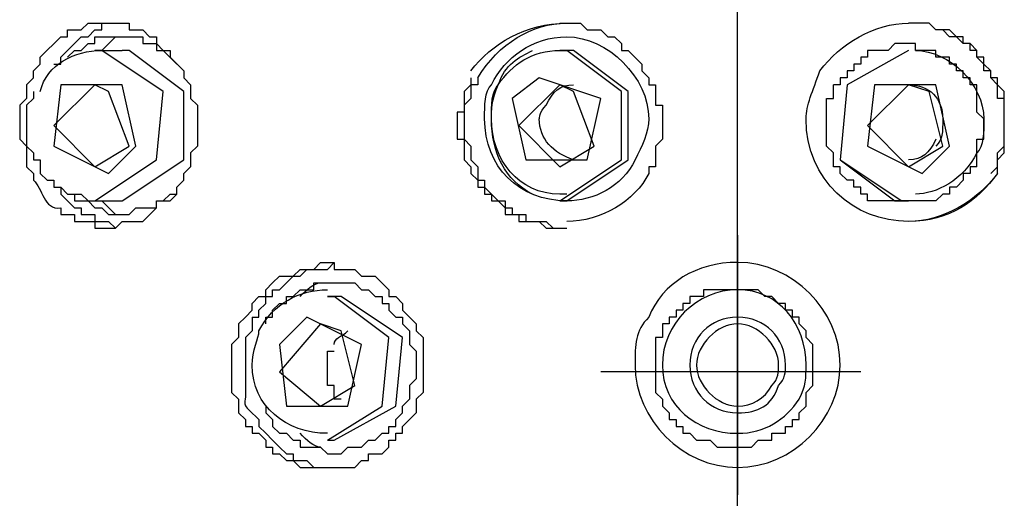
# Model space of a CAD drawing. Extents: x 27 to 182, y 4 to 292.
# Drawn here: x 53 to 63, y 156 to 161 of the extents above; entities that cross this region are included whole.
import ezdxf

# ---------------------------------------------------------------- set-up
doc = ezdxf.new("R2010")
doc.units = 0
doc.header["$MEASUREMENT"] = 0
doc.layers.add('EBENE_1', color=160, linetype='Continuous')

msp = doc.modelspace()

# ---------------------------------------------------------------- linework, layer by layer
at = {"layer": 'EBENE_1', "color": 7}
for p, q in [((60.5507, 144.6058), (60.5507, 167.493)), ((54.2587, 160.3697), (54.1202, 160.2319)), ((54.051, 160.2319), (54.1202, 160.2319)), ((54.051, 160.2319), (54.328, 160.2319)), ((58.7528, 160.2319), (58.8221, 160.2319)), ((54.051, 159.057), (54.397, 159.2635)), ((58.7528, 159.057), (59.0984, 159.2635)), ((62.2794, 159.057), (62.6248, 159.2635)), ((54.051, 158.7116), (54.1202, 158.7116)), ((54.051, 158.7116), (54.328, 158.7116)), ((54.1202, 158.7116), (54.2587, 158.5731)), ((58.7528, 158.7116), (58.8221, 158.7116)), ((60.5507, 158.3648), (60.5507, 155.7383)), ((56.4019, 157.7437), (56.4711, 157.7437)), ((61.7954, 156.983), (59.1676, 156.983)), ((56.3328, 156.6363), (56.6787, 156.8445)), ((56.4019, 156.2902), (56.4711, 156.2902))]:
    msp.add_line(p, q, dxfattribs=at)
for points in [[(53.4288, 159.9561), (53.4288, 160.0254), (53.4979, 160.0934), (53.4979, 160.1639), (53.7056, 160.3697), (53.7747, 160.3697), (53.7747, 160.4402), (53.9126, 160.4402), (53.9819, 160.5082), (54.1895, 160.5082), (54.397, 160.5082), (54.397, 160.4402), (54.535, 160.4402), (54.6042, 160.3697), (54.6733, 160.3697), (54.6733, 160.3017), (54.7426, 160.2319), (54.8118, 160.2319), (54.8118, 160.1639), (54.9501, 160.0254), (54.9501, 159.9561), (55.0194, 159.8858), (55.0194, 159.7474), (55.0881, 159.6793), (55.0881, 159.2635), (55.0194, 159.1955), (55.0194, 159.057), (54.9501, 158.9872)], [(53.6363, 160.0934), (53.7056, 160.0934), (53.7056, 160.1639), (53.9126, 160.3697), (53.9819, 160.3697), (54.051, 160.4402), (54.1202, 160.4402), (54.1202, 160.5082), (54.2587, 160.5082)], [(58.7528, 160.5082), (58.9606, 160.5082), (59.0296, 160.4402), (59.1676, 160.4402), (59.2369, 160.3697), (59.3059, 160.3697), (59.3752, 160.3017), (59.3752, 160.2319), (59.4444, 160.2319), (59.5829, 160.0934), (59.5829, 160.0254), (59.6522, 159.9561), (59.6522, 159.8858), (59.7207, 159.8858), (59.7207, 159.6793), (59.79, 159.6793), (59.79, 159.3339), (59.7207, 159.2635), (59.7207, 159.057), (59.6522, 159.057), (59.6522, 158.9872)], [(63.1779, 158.9872), (63.1779, 159.1257), (63.2471, 159.1955), (63.2471, 159.8178), (63.1779, 159.8858), (63.1779, 159.9561), (63.1093, 159.9561), (63.1093, 160.0254), (63.0401, 160.0934), (63.0401, 160.1639), (62.9708, 160.1639), (62.9708, 160.2319), (62.9016, 160.3017), (62.8325, 160.3017), (62.8325, 160.3697), (62.7633, 160.3697), (62.694, 160.4402), (62.5555, 160.4402), (62.487, 160.5082), (62.2794, 160.5082)], [(62.9708, 159.057), (62.9708, 159.3339), (63.0401, 159.3339), (63.0401, 159.5415), (62.9708, 159.6096), (62.9708, 159.8858), (62.9016, 159.8858), (62.9016, 159.9561), (62.8325, 159.9561), (62.8325, 160.0254), (62.7633, 160.0254), (62.7633, 160.0934), (62.694, 160.0934), (62.694, 160.1639), (62.5555, 160.1639), (62.5555, 160.2319), (62.3485, 160.2319), (62.3485, 160.3017), (62.1409, 160.3017), (62.0717, 160.2319), (61.8646, 160.2319), (61.8646, 160.1639), (61.7954, 160.1639), (61.7954, 160.0934), (61.7261, 160.0934), (61.7261, 160.0254), (61.657, 160.0254), (61.657, 159.9561), (61.5878, 159.9561), (61.5878, 159.8858), (61.5186, 159.8858)], [(54.051, 158.7116), (54.6733, 159.1257), (54.7426, 159.8178), (54.1202, 160.2319), (54.051, 160.2319)], [(54.328, 158.7116), (54.9501, 159.1257), (54.9501, 159.8178), (54.397, 160.2319), (54.328, 160.2319)], [(58.7528, 158.7116), (59.3752, 159.1257), (59.3752, 159.8178), (58.8221, 160.2319), (58.7528, 160.2319)], [(58.8221, 158.7116), (59.4444, 159.1257), (59.4444, 159.8178), (58.8913, 160.2319), (58.8221, 160.2319)], [(62.2794, 160.2319), (61.657, 159.8858), (61.5878, 159.1257), (62.2102, 158.7116), (62.2794, 158.7116)], [(62.2794, 160.2319), (61.657, 159.8858), (61.5878, 159.1257), (62.1409, 158.7116), (62.2794, 158.7116)], [(57.8542, 159.9561), (57.8542, 159.8858), (57.7851, 159.8178), (57.7851, 159.6096), (57.7159, 159.6096), (57.7159, 159.3339), (57.7851, 159.3339), (57.7851, 159.1257), (57.8542, 159.057), (57.8542, 158.9872), (57.9234, 158.9192), (57.9234, 158.8499), (57.9922, 158.8499), (57.9922, 158.7796), (58.0614, 158.7796), (58.0614, 158.7116), (58.1305, 158.7116), (58.1997, 158.6411), (58.1997, 158.5731), (58.3382, 158.5731), (58.3382, 158.5033), (58.5453, 158.5033), (58.6145, 158.4353), (58.7528, 158.4353)], [(57.9234, 159.9561), (57.9234, 159.8858), (57.8542, 159.8858), (57.8542, 159.7474), (57.7851, 159.6793), (57.7851, 159.3339), (57.8542, 159.2635), (57.8542, 159.1257), (57.9234, 159.057), (57.9234, 158.9192), (57.9922, 158.9192), (57.9922, 158.8499), (58.0614, 158.7796), (58.1305, 158.7116), (58.1997, 158.7116), (58.1997, 158.6411), (58.269, 158.6411), (58.269, 158.5731), (58.4075, 158.5731), (58.4075, 158.5033), (58.6145, 158.5033), (58.6838, 158.4353), (58.8221, 158.4353)], [(53.4288, 159.8178), (53.4288, 159.7474), (53.3595, 159.6793), (53.3595, 159.2635), (53.4288, 159.1955), (53.4288, 159.1257), (53.4979, 159.1257), (53.4979, 158.9872), (53.5671, 158.9192), (53.6363, 158.9192), (53.6363, 158.8499), (53.7056, 158.8499), (53.7747, 158.7796), (53.9126, 158.7796), (53.9819, 158.7116), (54.051, 158.7116)], [(54.051, 159.8858), (53.6363, 159.4723), (54.051, 159.057)], [(54.397, 159.2635), (54.1895, 159.8178), (54.051, 159.8858)], [(58.7528, 159.8858), (58.3382, 159.4723), (58.7528, 159.057)], [(59.0984, 159.2635), (58.8913, 159.8178), (58.7528, 159.8858)], [(62.2794, 159.8858), (61.8646, 159.4723), (62.2794, 159.057)], [(62.6248, 159.2635), (62.487, 159.8178), (62.2794, 159.8858)], [(53.6363, 158.8499), (53.7056, 158.8499), (53.7056, 158.7796), (53.8439, 158.6411), (53.9126, 158.6411), (53.9126, 158.5731), (54.051, 158.5731), (54.051, 158.5033), (54.1895, 158.5033), (54.2587, 158.4353)], [(53.7747, 158.7796), (53.8439, 158.7796), (53.8439, 158.7116), (53.9819, 158.7116), (54.051, 158.6411), (54.1202, 158.6411), (54.1895, 158.5731), (54.397, 158.5731), (54.4663, 158.6411), (54.6733, 158.6411), (54.6733, 158.7116), (54.7426, 158.7116), (54.8118, 158.7796), (54.8811, 158.7796), (54.8811, 158.8499)], [(55.6412, 157.5349), (55.7105, 157.5349), (55.7105, 157.6054), (55.7795, 157.6734), (55.7795, 157.7437), (55.8488, 157.7437), (55.8488, 157.8129), (55.918, 157.8129), (56.0565, 157.9507), (56.1256, 157.9507), (56.1948, 158.0188), (56.4019, 158.0188), (56.4711, 158.0892)], [(56.4019, 156.2902), (56.955, 156.6363), (57.0243, 157.3284), (56.4711, 157.7437), (56.4019, 157.7437)], [(56.4711, 156.2902), (57.0935, 156.6363), (57.1627, 157.3284), (56.5404, 157.7437), (56.4711, 157.7437)], [(55.5725, 157.5349), (55.5034, 157.4669), (55.5034, 157.3284), (55.4342, 157.2586), (55.4342, 156.7748), (55.5034, 156.7065), (55.5034, 156.5682), (55.5725, 156.499), (55.5725, 156.4287), (55.6412, 156.4287), (55.6412, 156.3605), (55.7105, 156.3605), (55.7795, 156.2902), (55.7795, 156.2222), (55.8488, 156.2222), (55.8488, 156.1524), (55.918, 156.1524), (55.9873, 156.0842), (56.0565, 156.0842), (56.1256, 156.0151), (56.4019, 156.0151), (56.6787, 156.0151), (56.748, 156.0842), (56.8167, 156.0842), (56.8167, 156.1524), (56.955, 156.1524), (57.0243, 156.2222), (57.0243, 156.2902), (57.0935, 156.2902), (57.0935, 156.3605), (57.1627, 156.3605), (57.1627, 156.4287), (57.232, 156.499)], [(56.3328, 157.4669), (55.918, 156.983), (56.3328, 156.6363)], [(56.6787, 156.8445), (56.5404, 157.3971), (56.3328, 157.4669)], [(55.7795, 156.6363), (55.7795, 156.5682), (55.8488, 156.499), (55.8488, 156.4287), (55.918, 156.3605), (55.9873, 156.3605), (56.0565, 156.2902), (56.1256, 156.2902), (56.1256, 156.2222), (56.3328, 156.2222), (56.4019, 156.1524), (56.5404, 156.1524), (56.6096, 156.2222), (56.748, 156.2222), (56.8167, 156.2902), (56.8859, 156.2902), (56.955, 156.3605), (57.0243, 156.3605), (57.0243, 156.4287), (57.0935, 156.4287), (57.0935, 156.499), (57.1627, 156.5682), (57.1627, 156.6363)]]:
    msp.add_lwpolyline(points, dxfattribs=at)
for points in [[(58.269, 159.7474), (58.4075, 159.1257), (59.0296, 159.1257), (59.1676, 159.7474), (58.5453, 159.9561), (58.269, 159.7474)], [(54.4663, 159.2635), (54.328, 159.8858), (53.7056, 159.8858), (53.6363, 159.2635), (54.1895, 158.9872), (54.4663, 159.2635)], [(62.694, 159.2635), (62.5555, 159.8858), (61.9339, 159.8858), (61.8646, 159.2635), (62.4177, 158.9872), (62.694, 159.2635)], [(55.918, 157.2586), (55.9873, 156.6363), (56.6096, 156.6363), (56.748, 157.2586), (56.1948, 157.5349), (55.918, 157.2586)]]:
    msp.add_lwpolyline(points, close=True, dxfattribs=at)
for points in [[(57.8542, 160.0254), (58.0614, 160.3017), (58.4075, 160.5082), (58.8221, 160.5082)], [(57.9234, 159.9561), (58.1305, 160.3017), (58.4765, 160.5082), (58.8221, 160.5082)], [(61.3807, 160.0254), (61.5878, 160.3017), (61.9339, 160.5082), (62.2794, 160.5082)], [(53.4979, 159.8178), (53.5671, 160.0934), (53.8439, 160.2319), (54.1202, 160.2319)], [(58.1305, 159.8858), (58.1997, 160.0934), (58.3382, 160.1639), (58.4765, 160.2319)], [(58.6145, 159.6793), (58.6838, 159.8178), (58.7528, 159.8858), (58.8913, 159.8858)], [(62.5555, 159.3339), (62.487, 159.1955), (62.4177, 159.1257), (62.2794, 159.1257)], [(62.9708, 159.1955), (62.8325, 158.9192), (62.5555, 158.7796), (62.3485, 158.7796)], [(59.6522, 158.9872), (59.5137, 158.7116), (59.1676, 158.5033), (58.8221, 158.5033)], [(63.1779, 158.9872), (62.9708, 158.7116), (62.694, 158.5033), (62.2794, 158.5033)], [(63.1779, 158.9872), (62.9708, 158.7116), (62.6248, 158.5033), (62.2794, 158.5033)], [(55.7105, 157.3971), (55.8488, 157.6734), (56.1256, 157.8129), (56.4019, 157.8129)], [(56.1256, 157.7437), (56.1948, 157.8129), (56.2636, 157.881), (56.3328, 157.881)], [(56.4711, 157.2586), (56.4711, 157.3284), (56.5404, 157.3284), (56.6096, 157.3971)], [(56.3328, 156.2222), (56.2636, 156.2222), (56.1948, 156.2902), (56.1256, 156.3605)]]:
    msp.add_open_spline(points, degree=3, dxfattribs=at)
for points, knots in [([(63.1093, 158.9872), (63.1093, 158.9872), (63.1779, 159.057), (63.1779, 159.057), (63.1779, 159.057), (63.1779, 159.1955), (63.1779, 159.1955), (63.1779, 159.1955), (63.2471, 159.2635), (63.2471, 159.2635), (63.2471, 159.2635), (63.2471, 159.3339), (63.2471, 159.3339), (63.2471, 159.4723), (63.2471, 159.6096), (63.2471, 159.7474), (63.2471, 159.7474), (63.1779, 159.7474), (63.1779, 159.7474), (63.1779, 159.7474), (63.1779, 159.8858), (63.1779, 159.8858), (63.1779, 159.8858), (63.1093, 159.9561), (63.1093, 159.9561), (63.1093, 159.9561), (63.1093, 160.0254), (63.1093, 160.0254), (63.1093, 160.0254), (63.0401, 160.0254), (63.0401, 160.0254), (63.0401, 160.0254), (63.0401, 160.0934), (63.0401, 160.0934), (63.0401, 160.0934), (62.9708, 160.1639), (62.9708, 160.1639), (62.9708, 160.1639), (62.9708, 160.2319), (62.9708, 160.2319), (62.9708, 160.2319), (62.9016, 160.2319), (62.9016, 160.2319), (62.9016, 160.2319), (62.9016, 160.3017), (62.9016, 160.3017), (62.9016, 160.3017), (62.8325, 160.3017), (62.8325, 160.3017), (62.8325, 160.3017), (62.7633, 160.3697), (62.7633, 160.3697), (62.7633, 160.3697), (62.694, 160.3697), (62.694, 160.3697), (62.694, 160.3697), (62.6248, 160.4402), (62.6248, 160.4402), (62.6248, 160.4402), (62.5555, 160.4402), (62.5555, 160.4402), (62.5555, 160.4402), (62.487, 160.5082), (62.487, 160.5082), (62.487, 160.5082), (62.2794, 160.5082), (62.2794, 160.5082)], [0, 0, 0, 0, 1, 1, 1, 2, 2, 2, 3, 3, 3, 4, 4, 4, 5, 5, 5, 6, 6, 6, 7, 7, 7, 8, 8, 8, 9, 9, 9, 10, 10, 10, 11, 11, 11, 12, 12, 12, 13, 13, 13, 14, 14, 14, 15, 15, 15, 16, 16, 16, 17, 17, 17, 18, 18, 18, 19, 19, 19, 20, 20, 20, 21, 21, 21, 22, 22, 22, 22]), ([(53.7747, 160.1639), (53.7747, 160.1639), (53.8439, 160.2319), (53.8439, 160.2319), (53.8439, 160.2319), (53.9126, 160.2319), (53.9126, 160.2319), (53.9126, 160.2319), (53.9819, 160.3017), (53.9819, 160.3017), (53.9819, 160.3017), (54.051, 160.3017), (54.051, 160.3017), (54.051, 160.3017), (54.051, 160.3697), (54.051, 160.3697), (54.2125, 160.3697), (54.3739, 160.3697), (54.535, 160.3697), (54.535, 160.3697), (54.535, 160.3017), (54.535, 160.3017), (54.535, 160.3017), (54.6733, 160.3017), (54.6733, 160.3017), (54.6733, 160.3017), (54.6733, 160.2319), (54.6733, 160.2319), (54.6733, 160.2319), (54.7426, 160.2319), (54.7426, 160.2319), (54.7426, 160.2319), (54.8811, 160.0934), (54.8811, 160.0934)], [0, 0, 0, 0, 1, 1, 1, 2, 2, 2, 3, 3, 3, 4, 4, 4, 5, 5, 5, 6, 6, 6, 7, 7, 7, 8, 8, 8, 9, 9, 9, 10, 10, 10, 11, 11, 11, 11]), ([(58.0614, 159.8858), (58.1997, 160.1639), (58.4765, 160.3697), (58.8221, 160.3697), (59.2369, 160.3697), (59.6522, 159.9561), (59.6522, 159.5415), (59.6522, 159.402), (59.5829, 159.2635), (59.5137, 159.1257)], [0, 0, 0, 0, 1, 1, 1, 2, 2, 2, 3, 3, 3, 3]), ([(58.1305, 159.8858), (58.269, 160.0934), (58.4765, 160.2319), (58.7528, 160.2319), (58.7528, 160.2319), (58.8221, 160.2319), (58.8221, 160.2319)], [0, 0, 0, 0, 1, 1, 1, 2, 2, 2, 2]), ([(62.3485, 160.2319), (62.694, 160.2319), (63.0401, 159.8858), (63.0401, 159.5415), (63.0401, 159.402), (63.0401, 159.2635), (62.9708, 159.1955)], [0, 0, 0, 0, 1, 1, 1, 2, 2, 2, 2]), ([(62.2794, 158.5033), (61.7261, 158.5033), (61.2423, 158.9192), (61.2423, 159.5415), (61.2423, 159.6793), (61.3115, 159.8178), (61.3807, 160.0254)], [0, 0, 0, 0, 1, 1, 1, 2, 2, 2, 2]), ([(53.4288, 159.9561), (53.4288, 159.9561), (53.3595, 159.8858), (53.3595, 159.8858), (53.3595, 159.8858), (53.3595, 159.7474), (53.3595, 159.7474), (53.3595, 159.7474), (53.2908, 159.6793), (53.2908, 159.6793), (53.2908, 159.6793), (53.2908, 159.3339), (53.2908, 159.3339), (53.2908, 159.3339), (53.3595, 159.2635), (53.3595, 159.2635), (53.3595, 159.2635), (53.3595, 159.057), (53.3595, 159.057), (53.3595, 159.057), (53.4288, 158.9872), (53.4288, 158.9872), (53.4288, 158.9872), (53.4288, 158.9192), (53.4288, 158.9192), (53.5266, 158.8454), (53.5278, 158.6143), (53.7056, 158.6411), (53.7056, 158.6411), (53.7056, 158.5731), (53.7056, 158.5731), (53.7056, 158.5731), (53.8439, 158.5731), (53.8439, 158.5731), (53.8439, 158.5731), (53.8439, 158.5033), (53.8439, 158.5033), (53.8439, 158.5033), (54.051, 158.5033), (54.051, 158.5033), (54.051, 158.5033), (54.051, 158.4353), (54.051, 158.4353), (54.051, 158.4353), (54.1895, 158.4353), (54.1895, 158.4353), (54.1895, 158.4353), (54.2587, 158.4353), (54.2587, 158.4353), (54.2587, 158.4353), (54.328, 158.5033), (54.328, 158.5033), (54.328, 158.5033), (54.535, 158.5033), (54.535, 158.5033), (54.535, 158.5033), (54.6733, 158.6411), (54.6733, 158.6411), (54.6733, 158.6411), (54.6733, 158.7116), (54.6733, 158.7116), (54.6733, 158.7116), (54.8118, 158.7116), (54.8118, 158.7116), (54.8118, 158.7116), (54.8811, 158.7796), (54.8811, 158.7796), (54.8811, 158.7796), (54.8811, 158.8499), (54.8811, 158.8499), (54.8811, 158.8499), (54.9501, 158.9192), (54.9501, 158.9192), (54.9501, 158.9192), (54.9501, 158.9872), (54.9501, 158.9872)], [0, 0, 0, 0, 1, 1, 1, 2, 2, 2, 3, 3, 3, 4, 4, 4, 5, 5, 5, 6, 6, 6, 7, 7, 7, 8, 8, 8, 9, 9, 9, 10, 10, 10, 11, 11, 11, 12, 12, 12, 13, 13, 13, 14, 14, 14, 15, 15, 15, 16, 16, 16, 17, 17, 17, 18, 18, 18, 19, 19, 19, 20, 20, 20, 21, 21, 21, 22, 22, 22, 23, 23, 23, 24, 24, 24, 25, 25, 25, 25]), ([(59.5137, 159.1257), (59.3752, 158.8499), (59.0984, 158.7116), (58.8221, 158.7116), (58.3382, 158.7116), (57.9922, 159.057), (57.9922, 159.5415), (57.9922, 159.6793), (57.9922, 159.8178), (58.0614, 159.8858)], [0, 0, 0, 0, 1, 1, 1, 2, 2, 2, 3, 3, 3, 3]), ([(58.8221, 158.7796), (58.8221, 158.7796), (58.7528, 158.7796), (58.7528, 158.7796), (58.3382, 158.7796), (58.0614, 159.1257), (58.0614, 159.5415), (58.0614, 159.6096), (58.0614, 159.7474), (58.1305, 159.8858)], [0, 0, 0, 0, 1, 1, 1, 2, 2, 2, 3, 3, 3, 3]), ([(58.4765, 158.7796), (58.1997, 158.9192), (58.0614, 159.1955), (58.0614, 159.5415), (58.0614, 159.6793), (58.0614, 159.8178), (58.1305, 159.8858)], [0, 0, 0, 0, 1, 1, 1, 2, 2, 2, 2]), ([(62.9708, 159.057), (62.9708, 159.057), (62.9016, 159.057), (62.9016, 159.057), (62.9016, 159.057), (62.9016, 158.9872), (62.9016, 158.9872), (62.9016, 158.9872), (62.8325, 158.9872), (62.8325, 158.9872), (62.8325, 158.9872), (62.8325, 158.9192), (62.8325, 158.9192), (62.8325, 158.9192), (62.7633, 158.8499), (62.7633, 158.8499), (62.7633, 158.8499), (62.694, 158.8499), (62.694, 158.8499), (62.694, 158.8499), (62.694, 158.7796), (62.694, 158.7796), (62.694, 158.7796), (62.6248, 158.7796), (62.6248, 158.7796), (62.6248, 158.7796), (62.5555, 158.7116), (62.5555, 158.7116), (62.5555, 158.7116), (62.2794, 158.7116), (62.2794, 158.7116), (62.1409, 158.7116), (62.0024, 158.7116), (61.8646, 158.7116), (61.8646, 158.7116), (61.8646, 158.7796), (61.8646, 158.7796), (61.8646, 158.7796), (61.7954, 158.7796), (61.7954, 158.7796), (61.7954, 158.7796), (61.7954, 158.8499), (61.7954, 158.8499), (61.7954, 158.8499), (61.7261, 158.8499), (61.7261, 158.8499), (61.7261, 158.8499), (61.7261, 158.9192), (61.7261, 158.9192), (61.7261, 158.9192), (61.657, 158.9192), (61.657, 158.9192), (61.657, 158.9192), (61.5878, 158.9872), (61.5878, 158.9872), (61.5878, 158.9872), (61.5878, 159.057), (61.5878, 159.057), (61.5878, 159.057), (61.5186, 159.057), (61.5186, 159.057), (61.5186, 159.057), (61.5186, 159.1955), (61.5186, 159.1955), (61.5186, 159.1955), (61.4493, 159.2635), (61.4493, 159.2635), (61.4493, 159.2635), (61.4493, 159.402), (61.4493, 159.402), (61.4493, 159.5172), (61.4493, 159.6332), (61.4493, 159.7474), (61.4493, 159.7474), (61.5186, 159.7474), (61.5186, 159.7474), (61.5186, 159.7474), (61.5186, 159.8858), (61.5186, 159.8858)], [0, 0, 0, 0, 1, 1, 1, 2, 2, 2, 3, 3, 3, 4, 4, 4, 5, 5, 5, 6, 6, 6, 7, 7, 7, 8, 8, 8, 9, 9, 9, 10, 10, 10, 11, 11, 11, 12, 12, 12, 13, 13, 13, 14, 14, 14, 15, 15, 15, 16, 16, 16, 17, 17, 17, 18, 18, 18, 19, 19, 19, 20, 20, 20, 21, 21, 21, 22, 22, 22, 23, 23, 23, 24, 24, 24, 25, 25, 25, 26, 26, 26, 26]), ([(62.2794, 159.8858), (62.487, 159.8858), (62.6248, 159.7474), (62.6248, 159.5415), (62.6248, 159.402), (62.6248, 159.3339), (62.5555, 159.2635)], [0, 0, 0, 0, 1, 1, 1, 2, 2, 2, 2]), ([(58.8913, 159.1257), (58.6838, 159.1955), (58.5453, 159.3339), (58.5453, 159.5415), (58.5453, 159.5415), (58.5453, 159.6096), (58.6145, 159.6793)], [0, 0, 0, 0, 1, 1, 1, 2, 2, 2, 2]), ([(55.5725, 157.5349), (55.5725, 157.5349), (55.6412, 157.6054), (55.6412, 157.6054), (55.6412, 157.6054), (55.6412, 157.6734), (55.6412, 157.6734), (55.6412, 157.6734), (55.7105, 157.7437), (55.7105, 157.7437), (55.7105, 157.7437), (55.7795, 157.7437), (55.7795, 157.7437), (55.7795, 157.7437), (55.7795, 157.8129), (55.7795, 157.8129), (55.7795, 157.8129), (55.8488, 157.881), (55.8488, 157.881), (55.8488, 157.881), (55.918, 157.9507), (55.918, 157.9507), (55.918, 157.9507), (56.0565, 157.9507), (56.0565, 157.9507), (56.0565, 157.9507), (56.1256, 158.0188), (56.1256, 158.0188), (56.1256, 158.0188), (56.2636, 158.0188), (56.2636, 158.0188), (56.2636, 158.0188), (56.3328, 158.0892), (56.3328, 158.0892), (56.3328, 158.0892), (56.4019, 158.0892), (56.4019, 158.0892), (56.4019, 158.0892), (56.4711, 158.0892), (56.4711, 158.0892), (56.4711, 158.0892), (56.4711, 158.0188), (56.4711, 158.0188), (56.4711, 158.0188), (56.6787, 158.0188), (56.6787, 158.0188), (56.6787, 158.0188), (56.748, 157.9507), (56.748, 157.9507), (56.748, 157.9507), (56.8859, 157.9507), (56.8859, 157.9507), (56.8859, 157.9507), (57.0243, 157.8129), (57.0243, 157.8129), (57.0243, 157.8129), (57.0243, 157.7437), (57.0243, 157.7437), (57.0243, 157.7437), (57.0935, 157.7437), (57.0935, 157.7437), (57.0935, 157.7437), (57.1627, 157.6734), (57.1627, 157.6734), (57.1627, 157.6734), (57.1627, 157.6054), (57.1627, 157.6054), (57.1627, 157.6054), (57.3011, 157.4669), (57.3011, 157.4669), (57.3011, 157.4669), (57.3011, 157.3971), (57.3011, 157.3971), (57.3011, 157.3971), (57.3698, 157.3284), (57.3698, 157.3284), (57.3698, 157.3284), (57.3698, 157.1906), (57.3698, 157.1906), (57.3698, 157.0747), (57.3698, 156.9592), (57.3698, 156.8445), (57.3698, 156.8445), (57.3698, 156.7748), (57.3698, 156.7748), (57.3698, 156.7748), (57.3011, 156.7065), (57.3011, 156.7065), (57.3011, 156.7065), (57.3011, 156.5682), (57.3011, 156.5682), (57.3011, 156.5682), (57.232, 156.499), (57.232, 156.499)], [0, 0, 0, 0, 1, 1, 1, 2, 2, 2, 3, 3, 3, 4, 4, 4, 5, 5, 5, 6, 6, 6, 7, 7, 7, 8, 8, 8, 9, 9, 9, 10, 10, 10, 11, 11, 11, 12, 12, 12, 13, 13, 13, 14, 14, 14, 15, 15, 15, 16, 16, 16, 17, 17, 17, 18, 18, 18, 19, 19, 19, 20, 20, 20, 21, 21, 21, 22, 22, 22, 23, 23, 23, 24, 24, 24, 25, 25, 25, 26, 26, 26, 27, 27, 27, 28, 28, 28, 29, 29, 29, 30, 30, 30, 31, 31, 31, 31]), ([(59.6522, 157.5349), (59.79, 157.881), (60.136, 158.0892), (60.5507, 158.0892), (61.1038, 158.0892), (61.5878, 157.6054), (61.5878, 157.0511), (61.5878, 156.499), (61.1038, 156.0151), (60.5507, 156.0151), (59.9975, 156.0151), (59.5137, 156.499), (59.5137, 157.0511), (59.5137, 157.2586), (59.5137, 157.3971), (59.6522, 157.5349), (59.6522, 157.5349), (59.6522, 157.5349), (59.6522, 157.5349)], [0, 0, 0, 0, 1, 1, 1, 2, 2, 2, 3, 3, 3, 4, 4, 4, 5, 5, 5, 6, 6, 6, 6]), ([(55.7795, 157.4669), (55.7795, 157.4669), (55.7795, 157.5349), (55.7795, 157.5349), (55.7795, 157.5349), (55.8488, 157.5349), (55.8488, 157.5349), (55.8488, 157.5349), (55.8488, 157.6054), (55.8488, 157.6054), (55.8488, 157.6054), (55.918, 157.6734), (55.918, 157.6734), (55.918, 157.6734), (55.9873, 157.6734), (55.9873, 157.6734), (55.9873, 157.6734), (55.9873, 157.7437), (55.9873, 157.7437), (55.9873, 157.7437), (56.0565, 157.7437), (56.0565, 157.7437), (56.0565, 157.7437), (56.1256, 157.8129), (56.1256, 157.8129), (56.1256, 157.8129), (56.2636, 157.8129), (56.2636, 157.8129), (56.2636, 157.8129), (56.2636, 157.881), (56.2636, 157.881), (56.3788, 157.881), (56.4942, 157.881), (56.6096, 157.881), (56.6096, 157.881), (56.6787, 157.881), (56.6787, 157.881), (56.6787, 157.881), (56.748, 157.8129), (56.748, 157.8129), (56.748, 157.8129), (56.8167, 157.8129), (56.8167, 157.8129), (56.8167, 157.8129), (56.8859, 157.7437), (56.8859, 157.7437), (56.8859, 157.7437), (56.955, 157.7437), (56.955, 157.7437), (56.955, 157.7437), (56.955, 157.6734), (56.955, 157.6734), (56.955, 157.6734), (57.0243, 157.6734), (57.0243, 157.6734), (57.0243, 157.6734), (57.0243, 157.6054), (57.0243, 157.6054), (57.0243, 157.6054), (57.0935, 157.5349), (57.0935, 157.5349), (57.0935, 157.5349), (57.1627, 157.5349), (57.1627, 157.5349), (57.1627, 157.5349), (57.1627, 157.4669), (57.1627, 157.4669), (57.1627, 157.4669), (57.232, 157.3971), (57.232, 157.3971), (57.232, 157.3971), (57.232, 157.2586), (57.232, 157.2586), (57.232, 157.2586), (57.3011, 157.1906), (57.3011, 157.1906), (57.3011, 157.1906), (57.3011, 156.9126), (57.3011, 156.9126), (57.3011, 156.9126), (57.232, 156.8445), (57.232, 156.8445), (57.232, 156.8445), (57.232, 156.7065), (57.232, 156.7065), (57.232, 156.7065), (57.1627, 156.6363), (57.1627, 156.6363)], [0, 0, 0, 0, 1, 1, 1, 2, 2, 2, 3, 3, 3, 4, 4, 4, 5, 5, 5, 6, 6, 6, 7, 7, 7, 8, 8, 8, 9, 9, 9, 10, 10, 10, 11, 11, 11, 12, 12, 12, 13, 13, 13, 14, 14, 14, 15, 15, 15, 16, 16, 16, 17, 17, 17, 18, 18, 18, 19, 19, 19, 20, 20, 20, 21, 21, 21, 22, 22, 22, 23, 23, 23, 24, 24, 24, 25, 25, 25, 26, 26, 26, 27, 27, 27, 28, 28, 28, 29, 29, 29, 29]), ([(61.2423, 156.6363), (61.2423, 156.6363), (61.173, 156.5682), (61.173, 156.5682), (61.173, 156.5682), (61.173, 156.499), (61.173, 156.499), (61.173, 156.499), (61.1038, 156.499), (61.1038, 156.499), (61.1038, 156.499), (61.1038, 156.4287), (61.1038, 156.4287), (61.1038, 156.4287), (61.0347, 156.4287), (61.0347, 156.4287), (61.0347, 156.4287), (61.0347, 156.3605), (61.0347, 156.3605), (61.0347, 156.3605), (60.8962, 156.3605), (60.8962, 156.3605), (60.8962, 156.3605), (60.8962, 156.2902), (60.8962, 156.2902), (60.8962, 156.2902), (60.7584, 156.2902), (60.7584, 156.2902), (60.7584, 156.2902), (60.6891, 156.2222), (60.6891, 156.2222), (60.6891, 156.2222), (60.3431, 156.2222), (60.3431, 156.2222), (60.3431, 156.2222), (60.2738, 156.2902), (60.2738, 156.2902), (60.2738, 156.2902), (60.136, 156.2902), (60.136, 156.2902), (60.136, 156.2902), (60.0668, 156.3605), (60.0668, 156.3605), (60.0668, 156.3605), (59.9975, 156.3605), (59.9975, 156.3605), (59.9975, 156.3605), (59.9975, 156.4287), (59.9975, 156.4287), (59.9975, 156.4287), (59.9283, 156.4287), (59.9283, 156.4287), (59.9283, 156.4287), (59.9283, 156.499), (59.9283, 156.499), (59.9283, 156.499), (59.8591, 156.499), (59.8591, 156.499), (59.8591, 156.499), (59.8591, 156.5682), (59.8591, 156.5682), (59.8591, 156.5682), (59.79, 156.6363), (59.79, 156.6363), (59.79, 156.6363), (59.79, 156.7065), (59.79, 156.7065), (59.79, 156.7065), (59.7207, 156.7748), (59.7207, 156.7748), (59.7207, 156.7748), (59.7207, 156.9126), (59.7207, 156.9126), (59.7207, 157.0511), (59.7207, 157.1906), (59.7207, 157.3284), (59.7207, 157.3284), (59.79, 157.3284), (59.79, 157.3284), (59.79, 157.3284), (59.79, 157.3971), (59.79, 157.3971), (59.79, 157.3971), (59.79, 157.4669), (59.79, 157.4669), (59.79, 157.4669), (59.8591, 157.4669), (59.8591, 157.4669), (59.8591, 157.4669), (59.8591, 157.5349), (59.8591, 157.5349), (59.8591, 157.5349), (59.9283, 157.5349), (59.9283, 157.5349), (59.9283, 157.5349), (59.9283, 157.6054), (59.9283, 157.6054), (59.9283, 157.6054), (59.9975, 157.6054), (59.9975, 157.6054), (59.9975, 157.6054), (59.9975, 157.6734), (59.9975, 157.6734), (59.9975, 157.6734), (60.0668, 157.6734), (60.0668, 157.6734), (60.0668, 157.6734), (60.0668, 157.7437), (60.0668, 157.7437), (60.0668, 157.7437), (60.2053, 157.7437), (60.2053, 157.7437), (60.2053, 157.7437), (60.2053, 157.8129), (60.2053, 157.8129), (60.3431, 157.8129), (60.4814, 157.8129), (60.6199, 157.8129), (60.6199, 157.8129), (60.7584, 157.8129), (60.7584, 157.8129), (60.7584, 157.8129), (60.827, 157.7437), (60.827, 157.7437), (60.827, 157.7437), (60.8962, 157.7437), (60.8962, 157.7437), (60.8962, 157.7437), (60.9654, 157.6734), (60.9654, 157.6734), (60.9654, 157.6734), (61.0347, 157.6734), (61.0347, 157.6734), (61.0347, 157.6734), (61.0347, 157.6054), (61.0347, 157.6054), (61.0347, 157.6054), (61.1038, 157.6054), (61.1038, 157.6054), (61.1038, 157.6054), (61.1038, 157.5349), (61.1038, 157.5349), (61.1038, 157.5349), (61.173, 157.5349), (61.173, 157.5349), (61.173, 157.5349), (61.173, 157.4669), (61.173, 157.4669), (61.173, 157.4669), (61.2423, 157.3971), (61.2423, 157.3971), (61.2423, 157.3971), (61.2423, 157.3284), (61.2423, 157.3284), (61.2423, 157.3284), (61.3115, 157.2586), (61.3115, 157.2586), (61.3115, 157.2586), (61.3115, 156.8445), (61.3115, 156.8445), (61.3115, 156.8445), (61.2423, 156.7748), (61.2423, 156.7748), (61.2423, 156.7748), (61.2423, 156.6363), (61.2423, 156.6363), (61.2423, 156.6363), (61.2423, 156.6363), (61.2423, 156.6363)], [0, 0, 0, 0, 1, 1, 1, 2, 2, 2, 3, 3, 3, 4, 4, 4, 5, 5, 5, 6, 6, 6, 7, 7, 7, 8, 8, 8, 9, 9, 9, 10, 10, 10, 11, 11, 11, 12, 12, 12, 13, 13, 13, 14, 14, 14, 15, 15, 15, 16, 16, 16, 17, 17, 17, 18, 18, 18, 19, 19, 19, 20, 20, 20, 21, 21, 21, 22, 22, 22, 23, 23, 23, 24, 24, 24, 25, 25, 25, 26, 26, 26, 27, 27, 27, 28, 28, 28, 29, 29, 29, 30, 30, 30, 31, 31, 31, 32, 32, 32, 33, 33, 33, 34, 34, 34, 35, 35, 35, 36, 36, 36, 37, 37, 37, 38, 38, 38, 39, 39, 39, 40, 40, 40, 41, 41, 41, 42, 42, 42, 43, 43, 43, 44, 44, 44, 45, 45, 45, 46, 46, 46, 47, 47, 47, 48, 48, 48, 49, 49, 49, 50, 50, 50, 51, 51, 51, 52, 52, 52, 53, 53, 53, 54, 54, 54, 55, 55, 55, 56, 56, 56, 56]), ([(61.173, 156.7065), (61.0347, 156.499), (60.827, 156.3605), (60.5507, 156.3605), (60.136, 156.3605), (59.79, 156.6363), (59.79, 157.0511), (59.79, 157.4669), (60.136, 157.8129), (60.5507, 157.8129), (60.9654, 157.8129), (61.2423, 157.4669), (61.2423, 157.0511), (61.2423, 156.9126), (61.2423, 156.8445), (61.173, 156.7065), (61.173, 156.7065), (61.173, 156.7065), (61.173, 156.7065)], [0, 0, 0, 0, 1, 1, 1, 2, 2, 2, 3, 3, 3, 4, 4, 4, 5, 5, 5, 6, 6, 6, 6]), ([(55.6412, 157.5349), (55.6412, 157.5349), (55.6412, 157.3971), (55.6412, 157.3971), (55.6412, 157.3971), (55.5725, 157.3284), (55.5725, 157.3284), (55.5725, 157.3284), (55.5725, 157.1906), (55.5725, 157.1906), (55.5725, 157.0747), (55.5725, 156.9592), (55.5725, 156.8445), (55.5861, 156.5717), (55.5045, 156.7072), (55.7105, 156.499), (55.7105, 156.499), (55.7105, 156.4287), (55.7105, 156.4287), (55.7105, 156.4287), (55.7795, 156.3605), (55.7795, 156.3605), (55.7795, 156.3605), (55.8488, 156.2902), (55.8488, 156.2902), (55.8488, 156.2902), (55.918, 156.2222), (55.918, 156.2222), (55.918, 156.2222), (55.9873, 156.1524), (55.9873, 156.1524), (55.9873, 156.1524), (56.0565, 156.1524), (56.0565, 156.1524), (56.0565, 156.1524), (56.0565, 156.0842), (56.0565, 156.0842), (56.0565, 156.0842), (56.1948, 156.0842), (56.1948, 156.0842), (56.1948, 156.0842), (56.2636, 156.0151), (56.2636, 156.0151), (56.2636, 156.0151), (56.4711, 156.0151), (56.4711, 156.0151)], [0, 0, 0, 0, 1, 1, 1, 2, 2, 2, 3, 3, 3, 4, 4, 4, 5, 5, 5, 6, 6, 6, 7, 7, 7, 8, 8, 8, 9, 9, 9, 10, 10, 10, 11, 11, 11, 12, 12, 12, 13, 13, 13, 14, 14, 14, 15, 15, 15, 15]), ([(60.9654, 156.8445), (60.8962, 156.6363), (60.7584, 156.5682), (60.5507, 156.5682), (60.2738, 156.5682), (60.0668, 156.7748), (60.0668, 157.0511), (60.0668, 157.3284), (60.2738, 157.5349), (60.5507, 157.5349), (60.827, 157.5349), (61.0347, 157.3284), (61.0347, 157.0511), (61.0347, 156.983), (61.0347, 156.9126), (60.9654, 156.8445), (60.9654, 156.8445), (60.9654, 156.8445), (60.9654, 156.8445)], [0, 0, 0, 0, 1, 1, 1, 2, 2, 2, 3, 3, 3, 4, 4, 4, 5, 5, 5, 6, 6, 6, 6]), ([(60.8962, 156.8445), (60.827, 156.7065), (60.6891, 156.6363), (60.5507, 156.6363), (60.3431, 156.6363), (60.136, 156.8445), (60.136, 157.0511), (60.136, 157.2586), (60.3431, 157.4669), (60.5507, 157.4669), (60.7584, 157.4669), (60.9654, 157.2586), (60.9654, 157.0511), (60.9654, 156.983), (60.9654, 156.9126), (60.8962, 156.8445), (60.8962, 156.8445), (60.8962, 156.8445), (60.8962, 156.8445)], [0, 0, 0, 0, 1, 1, 1, 2, 2, 2, 3, 3, 3, 4, 4, 4, 5, 5, 5, 6, 6, 6, 6]), ([(56.4019, 156.3605), (55.9873, 156.3605), (55.6412, 156.6363), (55.6412, 157.0511), (55.6412, 157.1906), (55.7105, 157.3284), (55.7105, 157.3971)], [0, 0, 0, 0, 1, 1, 1, 2, 2, 2, 2]), ([(56.5404, 156.7065), (56.5404, 156.7065), (56.4711, 156.7065), (56.4711, 156.7065), (56.4711, 156.7065), (56.4711, 156.8445), (56.4711, 156.8445), (56.4711, 156.8445), (56.4019, 156.8445), (56.4019, 156.8445), (56.4019, 156.9592), (56.4019, 157.0747), (56.4019, 157.1906), (56.4019, 157.1906), (56.4711, 157.1906), (56.4711, 157.1906)], [0, 0, 0, 0, 1, 1, 1, 2, 2, 2, 3, 3, 3, 4, 4, 4, 5, 5, 5, 5])]:
    msp.add_open_spline(points, degree=3, knots=knots, dxfattribs=at)

doc.saveas('drawing.dxf')
